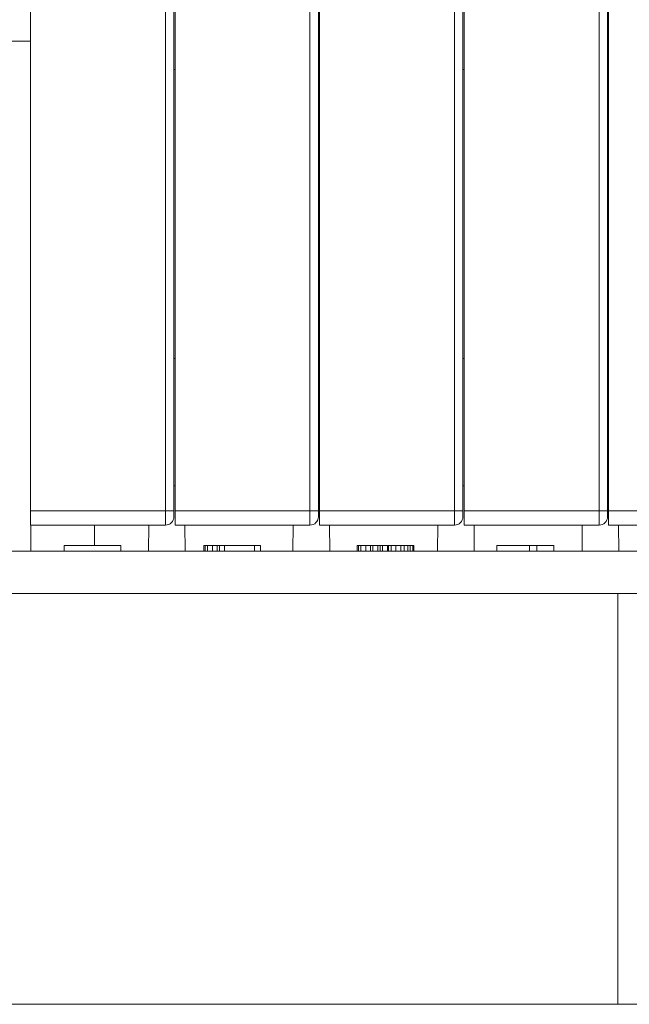
# Model space of a CAD drawing. Units: millimetres. Extents: x 11 to 4457, y 29 to 477.
# Drawn here: x 4137 to 4158, y 187 to 222 of the extents above; entities that cross this region are included whole.
import ezdxf

# ---------------------------------------------------------------- set-up
doc = ezdxf.new("R2010")
doc.units = ezdxf.units.MM
doc.header["$MEASUREMENT"] = 0
doc.layers.get('0').update_dxf_attribs({"lineweight": 30})

msp = doc.modelspace()

# ---------------------------------------------------------------- linework, layer by layer
at = {"color": 7, "linetype": 'Continuous', "lineweight": 5}
for p, q in [((4137.287, 203.842), (4137.287, 260.929)), ((4142.347, 204.142), (4142.347, 260.929)), ((4142.387, 203.842), (4142.387, 260.929)), ((4147.447, 204.142), (4147.447, 260.929)), ((4147.487, 203.842), (4147.487, 260.929)), ((4152.547, 204.142), (4152.547, 260.929)), ((4152.587, 203.842), (4152.587, 260.929)), ((4157.647, 204.142), (4157.647, 260.929)), ((4157.687, 203.842), (4157.687, 260.929)), ((4142.047, 203.842), (4142.047, 260.479)), ((4147.147, 203.842), (4147.147, 260.479)), ((4152.247, 203.842), (4152.247, 260.479)), ((4157.347, 203.842), (4157.347, 260.479)), ((4137.287, 220.929), (4134.725, 220.929)), ((4142.347, 219.929), (4142.387, 219.929)), ((4147.447, 219.929), (4147.487, 219.929)), ((4152.547, 219.929), (4152.587, 219.929)), ((4157.647, 219.929), (4157.687, 219.929)), ((4142.347, 209.729), (4142.387, 209.729)), ((4147.447, 209.729), (4147.487, 209.729)), ((4152.547, 209.729), (4152.587, 209.729)), ((4157.647, 209.729), (4157.687, 209.729)), ((4142.347, 205.229), (4142.387, 205.229)), ((4147.447, 205.229), (4147.487, 205.229)), ((4152.547, 205.229), (4152.587, 205.229)), ((4157.647, 205.229), (4157.687, 205.229)), ((4137.287, 204.342), (4142.347, 204.342)), ((4142.387, 204.342), (4147.447, 204.342)), ((4147.487, 204.342), (4152.547, 204.342)), ((4152.587, 204.342), (4157.647, 204.342)), ((4157.687, 204.342), (4162.747, 204.342)), ((4137.287, 203.842), (4142.047, 203.842)), ((4137.293, 202.929), (4137.294, 203.842)), ((4139.547, 203.842), (4139.547, 203.129)), ((4141.448, 202.929), (4141.456, 203.842)), ((4142.387, 203.842), (4147.147, 203.842)), ((4142.745, 202.929), (4142.737, 203.842)), ((4146.548, 202.929), (4146.556, 203.842)), ((4147.487, 203.842), (4152.247, 203.842)), ((4147.845, 202.929), (4147.837, 203.842)), ((4151.648, 202.929), (4151.656, 203.842)), ((4152.587, 203.842), (4157.347, 203.842)), ((4152.945, 202.929), (4152.937, 203.842)), ((4156.748, 202.929), (4156.756, 203.842)), ((4157.687, 203.842), (4162.447, 203.842)), ((4158.045, 202.929), (4158.037, 203.842)), ((4138.477, 203.129), (4140.477, 203.129)), ((4138.477, 202.929), (4138.477, 203.129)), ((4140.477, 202.929), (4140.477, 203.129)), ((4145.407, 203.129), (4143.407, 203.129)), ((4143.407, 202.929), (4143.407, 203.129)), ((4143.449, 202.929), (4143.449, 203.129)), ((4143.534, 202.929), (4143.534, 203.129)), ((4143.705, 202.929), (4143.705, 203.129)), ((4143.875, 202.929), (4143.875, 203.129)), ((4143.96, 202.929), (4143.96, 203.129)), ((4144.13, 202.929), (4144.13, 203.129)), ((4145.194, 202.929), (4145.194, 203.129)), ((4145.407, 202.929), (4145.407, 203.129)), ((4150.817, 203.129), (4148.817, 203.129)), ((4148.817, 202.929), (4148.817, 203.129)), ((4148.859, 202.929), (4148.859, 203.129)), ((4148.944, 202.929), (4148.944, 203.129)), ((4149.115, 202.929), (4149.115, 203.129)), ((4149.285, 202.929), (4149.285, 203.129)), ((4149.37, 202.929), (4149.37, 203.129)), ((4149.54, 202.929), (4149.54, 203.129)), ((4149.625, 202.929), (4149.625, 203.129)), ((4149.71, 202.929), (4149.71, 203.129)), ((4149.881, 202.929), (4149.881, 203.129)), ((4149.923, 202.929), (4149.923, 203.129)), ((4150.008, 202.929), (4150.008, 203.129)), ((4150.178, 202.929), (4150.178, 203.129)), ((4150.349, 202.929), (4150.349, 203.129)), ((4150.476, 202.929), (4150.476, 203.129)), ((4150.604, 202.929), (4150.604, 203.129)), ((4150.689, 202.929), (4150.689, 203.129)), ((4150.774, 202.929), (4150.774, 203.129)), ((4150.817, 202.929), (4150.817, 203.129)), ((4155.747, 203.129), (4153.747, 203.129)), ((4153.747, 202.929), (4153.747, 203.129)), ((4154.896, 202.929), (4154.896, 203.129)), ((4155.151, 202.929), (4155.151, 203.129)), ((4155.747, 202.929), (4155.747, 203.129)), ((4134.797, 202.929), (4190.197, 202.929)), ((4136.197, 201.429), (4161.247, 201.429)), ((4158.016, 186.929), (4158.016, 201.429)), ((4134.989, 186.929), (4190.004, 186.929))]:
    msp.add_line(p, q, dxfattribs=at)
for centre in [(4142.047, 204.142), (4147.147, 204.142), (4152.247, 204.142), (4157.347, 204.142)]:
    msp.add_arc(centre, 0.3, 270, 359.9998, dxfattribs=at)

doc.saveas('drawing.dxf')
